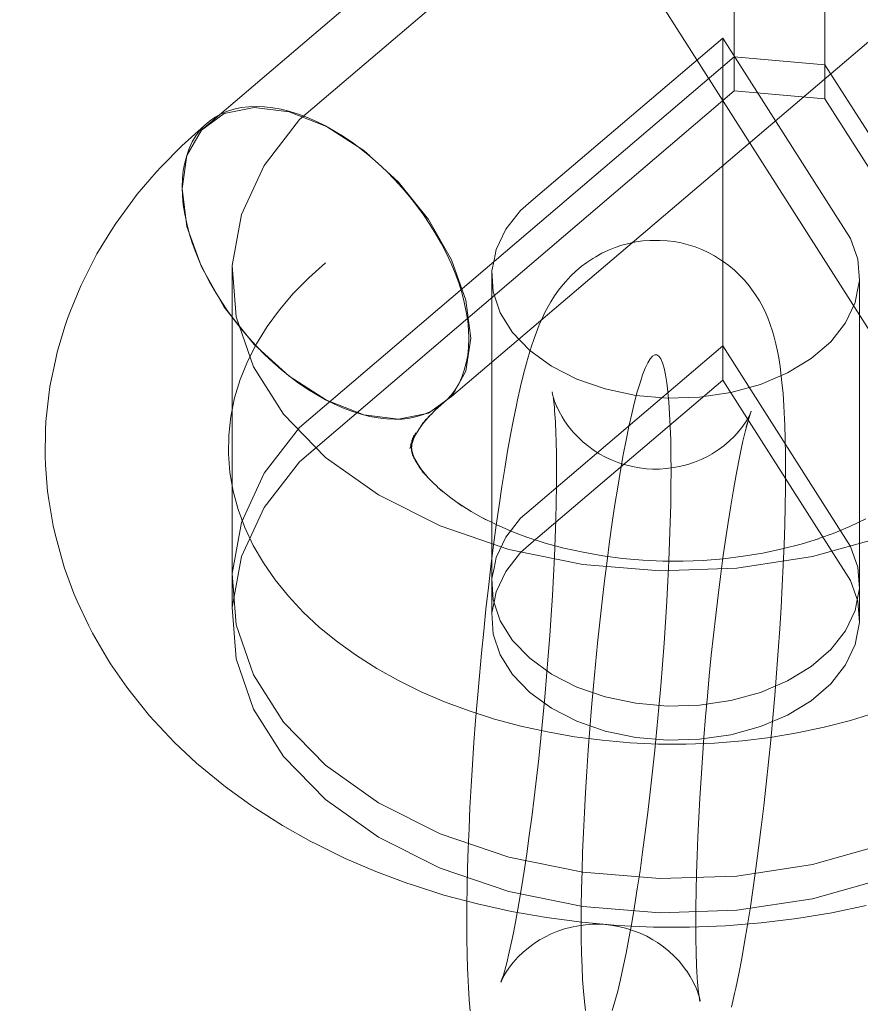
# Model space of a CAD drawing. Units: millimetres. Extents: x -687 to 7408, y -931 to 9353.
# Drawn here: x 2690 to 2726, y 3372 to 3415 of the extents above; entities that cross this region are included whole.
import ezdxf

# ---------------------------------------------------------------- set-up
doc = ezdxf.new("R2010")
doc.units = ezdxf.units.MM
doc.layers.add('Dimensions', color=7, linetype='Continuous')
doc.layers.add('Interior - Furniture', color=7, linetype='Continuous')
doc.layers.add('Interior - Furniture _Pen_No__4', color=7, linetype='Continuous', lineweight=20)
doc.layers.add('Interior - Furniture _Pen_No__89', color=7, linetype='Continuous', lineweight=20)
doc.styles.get("Standard").update_dxf_attribs({"font": 'arial.ttf'})
doc.dimstyles.new('Leikkiset keinu', dxfattribs={"dimtxt": 150, "dimasz": 2.5, "dimexe": 0.06, "dimexo": 0.625, "dimtad": 0, "dimtih": 1, "dimtoh": 1, "dimdec": 0, "dimtxsty": 'Standard', "dimcen": 2.5, "dimadec": 0, "dimazin": 0, "dimtfac": 1, "dimtmove": 0, "dimatfit": 3, "dimfxl": 1, "dimarcsym": 0})

# ---------------------------------------------------------------- blocks, each defined once
blk = doc.blocks.new('00_VRkopa_Hsiena')
at = {"layer": 'Interior - Furniture _Pen_No__4', "linetype": 'Continuous'}
for p, q in [((27.396, 1065.41), (27.032, 1065.333)), ((27.396, 1065.41), (28.537, 1065.61)), ((28.908, 1065.657), (28.537, 1065.61)), ((28.908, 1065.657), (30.057, 1065.747)), ((30.433, 1065.763), (30.057, 1065.747)), ((30.433, 1065.763), (31.584, 1065.745)), ((31.959, 1065.729), (31.584, 1065.745)), ((31.959, 1065.729), (33.107, 1065.601)), ((33.477, 1065.554), (33.107, 1065.601)), ((33.477, 1065.554), (34.616, 1065.319)), ((25.905, 1065.027), (25.554, 1064.92)), ((25.905, 1065.027), (27.032, 1065.333)), ((34.978, 1065.241), (34.616, 1065.319)), ((34.978, 1065.241), (36.101, 1064.899)), ((24.446, 1064.509), (25.554, 1064.92)), ((36.45, 1064.792), (36.101, 1064.899)), ((36.79, 1064.656), (36.45, 1064.792)), ((36.79, 1064.656), (37.886, 1064.212)), ((23.027, 1063.862), (24.11, 1064.374)), ((24.446, 1064.509), (24.11, 1064.374)), ((38.206, 1064.049), (37.886, 1064.212)), ((21.658, 1063.091), (22.711, 1063.701)), ((23.027, 1063.862), (22.711, 1063.701)), ((38.206, 1064.049), (39.275, 1063.506)), ((39.275, 1063.506), (40.319, 1062.862)), ((20.348, 1062.204), (21.365, 1062.907)), ((21.658, 1063.091), (21.365, 1062.907)), ((40.61, 1062.68), (40.319, 1062.862)), ((40.61, 1062.68), (41.617, 1061.944)), ((19.103, 1061.209), (20.081, 1062)), ((20.348, 1062.204), (20.081, 1062)), ((41.881, 1061.742), (41.617, 1061.944)), ((41.881, 1061.742), (42.847, 1060.92)), ((19.103, 1061.209), (18.865, 1060.987)), ((17.931, 1060.113), (18.865, 1060.987)), ((43.082, 1060.701), (42.847, 1060.92)), ((43.082, 1060.701), (44.003, 1059.797)), ((17.036, 1059.153), (17.931, 1060.113)), ((40.475, 1059.575), (38.707, 1058.945)), ((40.187, 1059.476), (39.763, 1059.343)), ((40.606, 1059.586), (40.187, 1059.476)), ((42.134, 1059.79), (40.475, 1059.575)), ((41.018, 1059.672), (40.606, 1059.586)), ((41.421, 1059.733), (41.018, 1059.672)), ((41.815, 1059.77), (41.421, 1059.733)), ((42.197, 1059.782), (41.815, 1059.77)), ((43.57, 1059.575), (42.134, 1059.79)), ((42.565, 1059.77), (42.197, 1059.782)), ((42.92, 1059.733), (42.565, 1059.77)), ((43.258, 1059.672), (42.92, 1059.733)), ((43.579, 1059.586), (43.258, 1059.672)), ((44.685, 1058.945), (43.57, 1059.575)), ((43.882, 1059.476), (43.579, 1059.586)), ((44.165, 1059.343), (43.882, 1059.476)), ((44.003, 1059.797), (44.884, 1058.808)), ((17.036, 1059.153), (16.839, 1058.928)), ((38.707, 1058.945), (36.949, 1057.943)), ((38.907, 1059.008), (38.478, 1058.808)), ((39.336, 1059.187), (38.907, 1059.008)), ((39.763, 1059.343), (39.336, 1059.187)), ((44.427, 1059.187), (44.165, 1059.343)), ((44.667, 1059.008), (44.427, 1059.187)), ((44.884, 1058.808), (44.667, 1059.008)), ((45.403, 1057.943), (44.685, 1058.945)), ((64.026, 1036.234), (44.685, 1058.945)), ((15.996, 1057.896), (16.839, 1058.928)), ((38.05, 1058.587), (37.626, 1058.346)), ((38.478, 1058.808), (38.05, 1058.587)), ((45.078, 1058.587), (44.884, 1058.808)), ((45.247, 1058.346), (45.078, 1058.587)), ((37.207, 1058.086), (36.794, 1057.808)), ((37.626, 1058.346), (37.207, 1058.086)), ((45.391, 1058.086), (45.247, 1058.346)), ((45.51, 1057.808), (45.391, 1058.086)), ((15.197, 1056.785), (15.996, 1057.896)), ((28.917, 1057.559), (29.728, 1057.7)), ((29.728, 1057.7), (30.543, 1057.765)), ((30.543, 1057.765), (31.36, 1057.752)), ((31.36, 1057.752), (32.174, 1057.661)), ((32.174, 1057.661), (32.983, 1057.494)), ((36.949, 1057.943), (35.322, 1056.637)), ((36.794, 1057.808), (36.39, 1057.513)), ((45.676, 1056.637), (45.403, 1057.943)), ((45.602, 1057.513), (45.51, 1057.808)), ((27.32, 1057.047), (28.113, 1057.341)), ((28.113, 1057.341), (28.917, 1057.559)), ((32.983, 1057.494), (33.784, 1057.25)), ((33.784, 1057.25), (34.572, 1056.931)), ((36.39, 1057.513), (35.995, 1057.203)), ((45.668, 1057.203), (45.602, 1057.513)), ((26.541, 1056.679), (27.32, 1057.047)), ((34.572, 1056.931), (35.346, 1056.537)), ((35.612, 1056.877), (35.242, 1056.539)), ((35.995, 1057.203), (35.612, 1056.877)), ((45.707, 1056.877), (45.668, 1057.203)), ((45.719, 1056.539), (45.707, 1056.877)), ((14.301, 1055.396), (15.043, 1056.566)), ((15.197, 1056.785), (15.043, 1056.566)), ((25.779, 1056.237), (26.541, 1056.679)), ((35.322, 1056.637), (33.936, 1055.116)), ((35.242, 1056.539), (34.886, 1056.189)), ((35.346, 1056.537), (36.101, 1056.072)), ((45.484, 1055.116), (45.676, 1056.637)), ((45.704, 1056.189), (45.719, 1056.539)), ((25.037, 1055.725), (25.779, 1056.237)), ((34.886, 1056.189), (34.546, 1055.828)), ((36.101, 1056.072), (36.836, 1055.535)), ((45.662, 1055.828), (45.704, 1056.189)), ((24.318, 1055.142), (25.037, 1055.725)), ((34.546, 1055.828), (34.223, 1055.458)), ((36.836, 1055.535), (37.547, 1054.93)), ((45.594, 1055.458), (45.662, 1055.828)), ((13.61, 1054.158), (14.301, 1055.396)), ((23.625, 1054.493), (24.318, 1055.142)), ((33.936, 1055.116), (32.885, 1053.483)), ((33.918, 1055.08), (33.633, 1054.697)), ((34.223, 1055.458), (33.918, 1055.08)), ((44.842, 1053.483), (45.484, 1055.116)), ((45.378, 1054.697), (45.499, 1055.08)), ((45.499, 1055.08), (45.594, 1055.458)), ((33.633, 1054.697), (33.369, 1054.308)), ((37.547, 1054.93), (38.231, 1054.259)), ((45.231, 1054.308), (45.378, 1054.697)), ((22.96, 1053.78), (23.625, 1054.493)), ((33.369, 1054.308), (33.127, 1053.917)), ((38.231, 1054.259), (38.885, 1053.524)), ((45.059, 1053.917), (45.231, 1054.308)), ((12.871, 1052.668), (13.501, 1053.952)), ((13.61, 1054.158), (13.501, 1053.952)), ((33.127, 1053.917), (32.907, 1053.524)), ((44.863, 1053.524), (45.059, 1053.917)), ((22.326, 1053.005), (22.96, 1053.78)), ((32.885, 1053.483), (32.243, 1051.851)), ((32.907, 1053.524), (32.711, 1053.131)), ((43.791, 1051.851), (44.842, 1053.483)), ((44.643, 1053.131), (44.863, 1053.524)), ((21.726, 1052.171), (22.326, 1053.005)), ((32.711, 1053.131), (32.539, 1052.74)), ((44.401, 1052.74), (44.643, 1053.131)), ((12.296, 1051.327), (12.871, 1052.668)), ((32.539, 1052.74), (32.392, 1052.351)), ((44.137, 1052.351), (44.401, 1052.74)), ((21.163, 1051.282), (21.726, 1052.171)), ((32.392, 1052.351), (32.271, 1051.968)), ((43.852, 1051.968), (44.137, 1052.351)), ((32.243, 1051.851), (32.051, 1050.33)), ((32.271, 1051.968), (32.176, 1051.59)), ((43.547, 1051.59), (43.852, 1051.968)), ((43.554, 1051.59), (43.791, 1051.851)), ((11.778, 1049.934), (12.296, 1051.327)), ((20.637, 1050.342), (21.163, 1051.282)), ((32.108, 1051.22), (32.066, 1050.859)), ((32.176, 1051.59), (32.108, 1051.22)), ((42.884, 1050.859), (43.224, 1051.22)), ((43.224, 1051.22), (43.547, 1051.59)), ((32.066, 1050.859), (32.051, 1050.509)), ((42.405, 1050.33), (42.888, 1050.859)), ((42.528, 1050.509), (42.884, 1050.859)), ((20.152, 1049.353), (20.637, 1050.342)), ((32.051, 1050.509), (32.063, 1050.171)), ((42.158, 1050.171), (42.528, 1050.509)), ((11.778, 1049.934), (11.722, 1049.77)), ((32.051, 1050.33), (32.324, 1049.023)), ((32.063, 1050.171), (32.102, 1049.845)), ((40.778, 1049.023), (42.405, 1050.33)), ((41.775, 1049.845), (42.158, 1050.171)), ((11.27, 1048.351), (11.722, 1049.77)), ((29.727, 1049.245), (30.193, 1049.567)), ((29.9, 1049.383), (30.371, 1049.656)), ((29.9, 1049.383), (30.193, 1049.567)), ((30.055, 1049.496), (30.53, 1049.72)), ((30.055, 1049.496), (30.371, 1049.656)), ((30.195, 1049.585), (30.673, 1049.762)), ((30.195, 1049.585), (30.53, 1049.72)), ((30.321, 1049.655), (30.801, 1049.785)), ((30.321, 1049.655), (30.673, 1049.762)), ((30.438, 1049.708), (30.919, 1049.791)), ((30.438, 1049.708), (30.801, 1049.785)), ((30.548, 1049.744), (30.919, 1049.791)), ((30.548, 1049.744), (31.029, 1049.782)), ((30.654, 1049.767), (31.029, 1049.782)), ((30.654, 1049.767), (31.136, 1049.759)), ((30.761, 1049.775), (31.242, 1049.721)), ((30.761, 1049.775), (31.136, 1049.759)), ((30.777, 1049.844), (31.117, 1049.707)), ((30.871, 1049.768), (31.351, 1049.669)), ((30.938, 1049.812), (31.258, 1049.649)), ((30.989, 1049.746), (31.466, 1049.601)), ((31.117, 1049.707), (31.258, 1049.649)), ((31.258, 1049.649), (31.416, 1049.569)), ((31.416, 1049.569), (31.884, 1049.281)), ((32.102, 1049.845), (32.168, 1049.535)), ((32.168, 1049.535), (32.26, 1049.24)), ((40.976, 1049.24), (41.38, 1049.535)), ((41.38, 1049.535), (41.775, 1049.845)), ((19.709, 1048.321), (20.152, 1049.353)), ((29.318, 1048.873), (29.771, 1049.298)), ((29.533, 1049.076), (29.994, 1049.449)), ((29.727, 1049.245), (29.994, 1049.449)), ((31.593, 1049.463), (32.055, 1049.126)), ((31.791, 1049.328), (32.246, 1048.94)), ((31.791, 1049.328), (32.055, 1049.126)), ((32.011, 1049.159), (32.246, 1048.94)), ((32.26, 1049.24), (32.379, 1048.962)), ((40.563, 1048.962), (40.976, 1049.24)), ((28.657, 1048.114), (29.08, 1048.632)), ((28.883, 1048.407), (29.08, 1048.632)), ((29.093, 1048.632), (29.318, 1048.873)), ((32.246, 1048.928), (32.458, 1048.72)), ((32.324, 1049.023), (33.042, 1048.021)), ((32.379, 1048.962), (32.523, 1048.702)), ((32.458, 1048.72), (32.886, 1048.24)), ((32.523, 1048.702), (32.692, 1048.461)), ((39.02, 1048.021), (40.778, 1049.023)), ((39.72, 1048.461), (40.144, 1048.702)), ((40.144, 1048.702), (40.563, 1048.962)), ((10.878, 1046.892), (11.27, 1048.351)), ((19.311, 1047.248), (19.709, 1048.321)), ((32.886, 1048.24), (33.103, 1048.04)), ((38.863, 1048.04), (39.292, 1048.24)), ((39.292, 1048.24), (39.72, 1048.461)), ((28.024, 1047.169), (28.409, 1047.777)), ((28.256, 1047.557), (28.409, 1047.777)), ((28.414, 1047.777), (28.657, 1048.114)), ((33.042, 1048.021), (33.343, 1047.851)), ((52.383, 1025.31), (33.042, 1048.021)), ((33.103, 1048.04), (33.343, 1047.861)), ((33.343, 1047.861), (33.605, 1047.705)), ((37.252, 1047.391), (39.02, 1048.021)), ((38.007, 1047.705), (38.434, 1047.861)), ((38.434, 1047.861), (38.863, 1048.04)), ((8.062, 1047.322), (8.685, 1047.342)), ((8.685, 1047.342), (9.355, 1047.354)), ((9.355, 1047.354), (10.068, 1047.358)), ((10.068, 1047.358), (10.821, 1047.354)), ((10.821, 1047.354), (11.612, 1047.342)), ((11.612, 1047.342), (12.438, 1047.322)), ((33.605, 1047.705), (33.888, 1047.572)), ((33.605, 1047.703), (34.157, 1047.391)), ((33.888, 1047.572), (34.191, 1047.462)), ((34.157, 1047.391), (35.593, 1047.176)), ((34.191, 1047.462), (34.512, 1047.376)), ((34.512, 1047.376), (34.85, 1047.315)), ((35.593, 1047.176), (37.252, 1047.391)), ((36.349, 1047.315), (36.752, 1047.376)), ((36.752, 1047.376), (37.164, 1047.462)), ((37.164, 1047.462), (37.583, 1047.572)), ((37.583, 1047.572), (38.007, 1047.705)), ((6.212, 1047.204), (6.693, 1047.248)), ((6.693, 1047.248), (7.227, 1047.284)), ((7.227, 1047.284), (7.813, 1047.313)), ((7.813, 1047.313), (8.062, 1047.322)), ((12.438, 1047.322), (13.295, 1047.294)), ((13.295, 1047.294), (14.18, 1047.258)), ((14.18, 1047.258), (15.089, 1047.215)), ((15.089, 1047.215), (16.019, 1047.164)), ((16.019, 1047.164), (16.967, 1047.105)), ((16.967, 1047.105), (17.927, 1047.04)), ((17.927, 1047.04), (18.897, 1046.968)), ((18.897, 1046.968), (19.874, 1046.889)), ((18.958, 1046.14), (19.311, 1047.248)), ((27.779, 1046.731), (28.024, 1047.169)), ((34.85, 1047.315), (35.205, 1047.278)), ((35.205, 1047.278), (35.574, 1047.266)), ((35.574, 1047.266), (35.956, 1047.278)), ((35.956, 1047.278), (36.349, 1047.315)), ((10.548, 1045.398), (10.878, 1046.892)), ((19.874, 1046.889), (20.851, 1046.804)), ((20.851, 1046.804), (21.828, 1046.714)), ((21.828, 1046.714), (22.798, 1046.617)), ((22.798, 1046.617), (23.758, 1046.516)), ((23.758, 1046.516), (24.706, 1046.41)), ((27.433, 1046.038), (27.773, 1046.731)), ((27.664, 1046.525), (27.773, 1046.731)), ((18.652, 1045.001), (18.958, 1046.14)), ((24.706, 1046.41), (25.636, 1046.299)), ((25.636, 1046.299), (26.545, 1046.185)), ((26.545, 1046.185), (27.43, 1046.067)), ((27.122, 1045.315), (27.433, 1046.038)), ((27.43, 1046.067), (28.287, 1045.947)), ((7.459, 1045.861), (7.473, 1045.855)), ((7.734, 1045.759), (7.473, 1045.861)), ((7.473, 1045.861), (7.542, 1045.83)), ((7.747, 1045.739), (7.542, 1045.835)), ((7.542, 1045.835), (7.811, 1045.693)), ((7.661, 1045.784), (7.924, 1045.623)), ((7.775, 1045.754), (7.734, 1045.768)), ((8.142, 1045.646), (7.775, 1045.754)), ((7.924, 1045.623), (8.176, 1045.446)), ((8.3, 1045.611), (8.142, 1045.653)), ((8.772, 1045.497), (8.3, 1045.611)), ((28.287, 1045.947), (29.113, 1045.823)), ((29.113, 1045.823), (29.904, 1045.698)), ((29.904, 1045.698), (30.658, 1045.571)), ((8.176, 1045.446), (8.321, 1045.329)), ((8.321, 1045.334), (8.551, 1045.124)), ((9.289, 1045.382), (8.772, 1045.497)), ((9.622, 1045.315), (9.289, 1045.384)), ((10.238, 1045.197), (9.622, 1045.315)), ((10.894, 1045.08), (10.238, 1045.197)), ((10.282, 1043.876), (10.548, 1045.398)), ((26.904, 1044.727), (27.122, 1045.315)), ((30.658, 1045.571), (31.371, 1045.444)), ((31.371, 1045.444), (32.04, 1045.315)), ((32.04, 1045.315), (32.663, 1045.187)), ((32.903, 1045.136), (32.663, 1045.187)), ((8.551, 1045.124), (8.766, 1044.9)), ((8.766, 1044.9), (8.967, 1044.663)), ((11.587, 1044.963), (10.894, 1045.08)), ((12.315, 1044.848), (11.587, 1044.963)), ((13.074, 1044.735), (12.315, 1044.848)), ((18.394, 1043.835), (18.652, 1045.001)), ((32.903, 1045.136), (33.49, 1045.006)), ((33.49, 1045.006), (34.024, 1044.876)), ((34.024, 1044.876), (34.505, 1044.749)), ((34.771, 1044.671), (34.505, 1044.749)), ((8.967, 1044.663), (9.153, 1044.414)), ((9.153, 1044.414), (9.276, 1044.224)), ((13.863, 1044.624), (13.074, 1044.735)), ((14.677, 1044.515), (13.863, 1044.624)), ((15.513, 1044.41), (14.677, 1044.515)), ((16.368, 1044.309), (15.513, 1044.41)), ((26.645, 1043.93), (26.899, 1044.727)), ((26.843, 1044.563), (26.899, 1044.727)), ((34.771, 1044.671), (35.204, 1044.543)), ((35.204, 1044.543), (35.578, 1044.417)), ((35.853, 1044.316), (35.578, 1044.417)), ((9.322, 1044.153), (9.279, 1044.224)), ((9.279, 1044.224), (9.432, 1043.952)), ((9.432, 1043.952), (9.568, 1043.67)), ((17.24, 1044.211), (16.368, 1044.309)), ((18.123, 1044.118), (17.24, 1044.211)), ((19.016, 1044.029), (18.123, 1044.118)), ((19.914, 1043.946), (19.016, 1044.029)), ((20.813, 1043.868), (19.914, 1043.946)), ((26.425, 1043.11), (26.645, 1043.93)), ((35.853, 1044.316), (36.173, 1044.191)), ((36.447, 1044.069), (36.173, 1044.191)), ((36.447, 1044.069), (36.709, 1043.946)), ((36.978, 1043.804), (36.709, 1043.946)), ((9.568, 1043.67), (9.686, 1043.381)), ((10.079, 1042.332), (10.282, 1043.876)), ((18.186, 1042.647), (18.394, 1043.835)), ((21.711, 1043.795), (20.813, 1043.868)), ((22.603, 1043.729), (21.711, 1043.795)), ((23.487, 1043.669), (22.603, 1043.729)), ((24.358, 1043.615), (23.487, 1043.669)), ((25.214, 1043.568), (24.358, 1043.615)), ((26.05, 1043.528), (25.214, 1043.568)), ((26.864, 1043.495), (26.05, 1043.528)), ((27.652, 1043.47), (26.864, 1043.495)), ((28.412, 1043.451), (27.652, 1043.47)), ((31.429, 1043.462), (31.104, 1043.451)), ((31.946, 1043.486), (31.429, 1043.461)), ((32.418, 1043.518), (31.946, 1043.486)), ((32.564, 1043.532), (32.418, 1043.518)), ((32.702, 1043.473), (32.422, 1043.342)), ((32.702, 1043.473), (32.554, 1043.41)), ((32.93, 1043.572), (32.564, 1043.527)), ((32.839, 1043.521), (32.702, 1043.468)), ((33.13, 1043.615), (32.839, 1043.521)), ((32.957, 1043.576), (32.93, 1043.572)), ((33.217, 1043.627), (33.13, 1043.605)), ((33.247, 1043.623), (33.217, 1043.617)), ((36.978, 1043.804), (37.179, 1043.683)), ((37.442, 1043.522), (37.179, 1043.683)), ((37.694, 1043.344), (37.442, 1043.522)), ((9.686, 1043.381), (9.785, 1043.085)), ((9.785, 1043.085), (9.865, 1042.783)), ((26.24, 1042.272), (26.425, 1043.11)), ((29.139, 1043.44), (28.412, 1043.451)), ((29.833, 1043.436), (29.139, 1043.44)), ((30.488, 1043.44), (29.833, 1043.436)), ((31.104, 1043.451), (30.488, 1043.44)), ((31.983, 1043.091), (31.731, 1042.908)), ((32.151, 1043.193), (31.983, 1043.086)), ((32.422, 1043.342), (32.151, 1043.193)), ((37.934, 1043.151), (37.694, 1043.344)), ((37.934, 1043.151), (38.075, 1043.029)), ((38.305, 1042.819), (38.075, 1043.029)), ((9.865, 1042.783), (9.926, 1042.476)), ((18.028, 1041.441), (18.186, 1042.647)), ((31.491, 1042.709), (31.265, 1042.495)), ((31.731, 1042.908), (31.491, 1042.709)), ((38.52, 1042.595), (38.305, 1042.819)), ((6.218, 1042.172), (6.617, 1042.22)), ((6.617, 1042.22), (7.069, 1042.262)), ((7.069, 1042.262), (7.572, 1042.297)), ((7.572, 1042.297), (8.124, 1042.323)), ((8.124, 1042.323), (8.723, 1042.343)), ((8.723, 1042.343), (9.365, 1042.354)), ((9.365, 1042.354), (10.05, 1042.358)), ((9.926, 1042.476), (9.968, 1042.167)), ((9.941, 1040.772), (10.079, 1042.332)), ((10.05, 1042.358), (10.773, 1042.354)), ((10.773, 1042.354), (11.532, 1042.343)), ((11.532, 1042.343), (12.325, 1042.323)), ((12.325, 1042.323), (13.148, 1042.297)), ((13.148, 1042.297), (13.997, 1042.262)), ((13.997, 1042.262), (14.87, 1042.22)), ((14.87, 1042.22), (15.763, 1042.172)), ((15.763, 1042.172), (16.672, 1042.116)), ((26.09, 1041.417), (26.24, 1042.272)), ((31.052, 1042.267), (30.855, 1042.026)), ((31.265, 1042.495), (31.052, 1042.267)), ((38.721, 1042.358), (38.52, 1042.595)), ((38.907, 1042.109), (38.721, 1042.358)), ((9.968, 1042.167), (9.99, 1041.855)), ((9.99, 1041.855), (9.992, 1041.604)), ((16.672, 1042.116), (17.594, 1042.053)), ((17.594, 1042.053), (18.525, 1041.984)), ((18.525, 1041.984), (19.462, 1041.908)), ((19.462, 1041.908), (20.401, 1041.827)), ((20.401, 1041.827), (21.338, 1041.74)), ((21.338, 1041.74), (22.269, 1041.647)), ((30.714, 1041.835), (30.548, 1041.571)), ((30.714, 1041.835), (30.673, 1041.774)), ((30.855, 1042.026), (30.717, 1041.835)), ((39.076, 1041.848), (38.907, 1042.109)), ((39.076, 1041.848), (39.151, 1041.724)), ((9.992, 1041.604), (9.975, 1041.292)), ((9.992, 1041.543), (9.992, 1041.604)), ((17.92, 1040.223), (18.028, 1041.441)), ((22.269, 1041.647), (23.191, 1041.55)), ((23.191, 1041.55), (24.101, 1041.448)), ((24.101, 1041.448), (24.993, 1041.342)), ((24.993, 1041.342), (25.866, 1041.232)), ((25.976, 1040.55), (26.09, 1041.417)), ((30.548, 1041.571), (30.399, 1041.296)), ((39.304, 1041.452), (39.151, 1041.724)), ((39.44, 1041.17), (39.304, 1041.452)), ((6.618, 1040.885), (6.218, 1041.003)), ((7.07, 1040.765), (6.618, 1040.885)), ((9.938, 1040.982), (9.881, 1040.674)), ((9.975, 1041.292), (9.938, 1040.982)), ((25.866, 1041.232), (26.716, 1041.119)), ((26.716, 1041.119), (27.538, 1041.003)), ((27.538, 1041.003), (28.331, 1040.885)), ((28.331, 1040.885), (29.091, 1040.765)), ((30.267, 1041.012), (30.154, 1040.721)), ((30.399, 1041.296), (30.267, 1041.012)), ((53.857, 1041.201), (31.179, 1026.755)), ((39.558, 1040.881), (39.44, 1041.17)), ((39.657, 1040.585), (39.558, 1040.881)), ((7.573, 1040.643), (7.07, 1040.765)), ((8.125, 1040.52), (7.573, 1040.643)), ((8.723, 1040.397), (8.125, 1040.52)), ((9.881, 1040.674), (9.805, 1040.371)), ((9.869, 1039.202), (9.941, 1040.772)), ((25.899, 1039.674), (25.976, 1040.55)), ((29.091, 1040.765), (29.814, 1040.643)), ((29.814, 1040.643), (30.498, 1040.52)), ((30.154, 1040.721), (30.059, 1040.423)), ((30.498, 1040.52), (31.141, 1040.397)), ((39.737, 1040.283), (39.657, 1040.585)), ((9.366, 1040.274), (8.723, 1040.397)), ((10.05, 1040.152), (9.366, 1040.274)), ((9.71, 1040.073), (9.597, 1039.782)), ((9.805, 1040.371), (9.71, 1040.073)), ((10.774, 1040.03), (10.05, 1040.152)), ((11.533, 1039.91), (10.774, 1040.03)), ((17.864, 1038.997), (17.92, 1040.223)), ((29.983, 1040.12), (29.926, 1039.813)), ((30.059, 1040.423), (29.983, 1040.12)), ((31.141, 1040.397), (31.739, 1040.274)), ((31.739, 1040.274), (32.291, 1040.152)), ((32.291, 1040.152), (32.794, 1040.03)), ((32.794, 1040.03), (33.246, 1039.91)), ((39.798, 1039.977), (39.737, 1040.283)), ((9.597, 1039.782), (9.465, 1039.499)), ((12.326, 1039.791), (11.533, 1039.91)), ((13.148, 1039.675), (12.326, 1039.791)), ((13.998, 1039.562), (13.148, 1039.675)), ((25.858, 1038.793), (25.899, 1039.674)), ((29.926, 1039.813), (29.889, 1039.502)), ((33.246, 1039.91), (33.646, 1039.791)), ((33.646, 1039.791), (33.992, 1039.675)), ((33.992, 1039.675), (34.282, 1039.562)), ((39.84, 1039.667), (39.798, 1039.977)), ((39.862, 1039.355), (39.84, 1039.667)), ((9.316, 1039.224), (9.188, 1039.021)), ((9.465, 1039.499), (9.316, 1039.224)), ((9.863, 1037.628), (9.869, 1039.202)), ((14.871, 1039.453), (13.998, 1039.562)), ((15.763, 1039.347), (14.871, 1039.453)), ((16.673, 1039.245), (15.763, 1039.347)), ((17.595, 1039.147), (16.673, 1039.245)), ((29.872, 1039.252), (29.874, 1038.94)), ((29.889, 1039.502), (29.875, 1039.252)), ((34.282, 1039.562), (34.515, 1039.453)), ((34.515, 1039.453), (34.691, 1039.347)), ((34.691, 1039.347), (34.809, 1039.245)), ((34.809, 1039.245), (34.868, 1039.147)), ((39.864, 1039.043), (39.862, 1039.355)), ((9.009, 1038.768), (8.812, 1038.528)), ((9.191, 1039.021), (9.009, 1038.768)), ((18.526, 1039.055), (17.595, 1039.147)), ((17.859, 1037.769), (17.864, 1038.997)), ((19.463, 1038.968), (18.526, 1039.055)), ((20.402, 1038.886), (19.463, 1038.968)), ((21.339, 1038.811), (20.402, 1038.886)), ((22.27, 1038.742), (21.339, 1038.811)), ((23.192, 1038.679), (22.27, 1038.742)), ((25.855, 1037.909), (25.858, 1038.793)), ((29.874, 1038.94), (29.896, 1038.628)), ((34.282, 1038.742), (33.992, 1038.679)), ((34.516, 1038.811), (34.282, 1038.742)), ((34.691, 1038.886), (34.516, 1038.811)), ((34.809, 1038.968), (34.691, 1038.886)), ((34.868, 1039.055), (34.809, 1038.968)), ((34.868, 1039.147), (34.868, 1039.055)), ((39.847, 1038.608), (39.864, 1038.92)), ((39.864, 1039.043), (39.864, 1038.92)), ((8.599, 1038.3), (8.373, 1038.086)), ((8.812, 1038.528), (8.599, 1038.3)), ((24.101, 1038.623), (23.192, 1038.679)), ((24.994, 1038.574), (24.101, 1038.623)), ((25.867, 1038.532), (24.994, 1038.574)), ((26.717, 1038.498), (25.867, 1038.532)), ((27.539, 1038.471), (26.717, 1038.498)), ((28.332, 1038.452), (27.539, 1038.471)), ((29.091, 1038.44), (28.332, 1038.452)), ((29.815, 1038.437), (29.091, 1038.44)), ((30.499, 1038.44), (29.815, 1038.437)), ((29.896, 1038.628), (29.938, 1038.318)), ((29.938, 1038.318), (29.999, 1038.012)), ((31.141, 1038.452), (30.499, 1038.44)), ((31.74, 1038.471), (31.141, 1038.452)), ((32.292, 1038.498), (31.74, 1038.471)), ((32.795, 1038.532), (32.292, 1038.498)), ((33.247, 1038.574), (32.795, 1038.532)), ((33.646, 1038.623), (33.247, 1038.574)), ((33.992, 1038.679), (33.646, 1038.623)), ((39.753, 1037.99), (39.81, 1038.297)), ((39.81, 1038.297), (39.847, 1038.608)), ((8.133, 1037.887), (7.974, 1037.771)), ((8.373, 1038.086), (8.133, 1037.887)), ((25.889, 1037.027), (25.855, 1037.909)), ((29.999, 1038.012), (30.079, 1037.71)), ((39.677, 1037.687), (39.753, 1037.99)), ((7.442, 1037.453), (7.31, 1037.391)), ((7.713, 1037.602), (7.442, 1037.453)), ((7.974, 1037.768), (7.713, 1037.602)), ((7.881, 1037.703), (7.974, 1037.768)), ((9.923, 1036.057), (9.863, 1037.628)), ((17.906, 1036.542), (17.859, 1037.769)), ((30.079, 1037.71), (30.178, 1037.414)), ((39.582, 1037.389), (39.677, 1037.687)), ((6.617, 1037.172), (6.934, 1037.223)), ((6.647, 1037.168), (6.907, 1037.224)), ((6.734, 1037.18), (6.939, 1037.241)), ((6.939, 1037.241), (6.907, 1037.233)), ((6.934, 1037.223), (7.022, 1037.234)), ((7.025, 1037.273), (6.939, 1037.246)), ((7.022, 1037.237), (7.446, 1037.276)), ((7.31, 1037.385), (7.025, 1037.273)), ((7.446, 1037.276), (7.918, 1037.309)), ((7.918, 1037.309), (8.187, 1037.322)), ((8.187, 1037.325), (8.76, 1037.343)), ((8.76, 1037.343), (9.376, 1037.355)), ((9.376, 1037.355), (10.031, 1037.358)), ((10.031, 1037.358), (10.725, 1037.355)), ((10.725, 1037.355), (11.452, 1037.343)), ((11.452, 1037.343), (12.212, 1037.325)), ((12.212, 1037.325), (13, 1037.299)), ((13, 1037.299), (13.814, 1037.266)), ((13.814, 1037.266), (14.65, 1037.226)), ((14.65, 1037.226), (15.506, 1037.179)), ((15.506, 1037.179), (16.377, 1037.126)), ((16.377, 1037.126), (17.261, 1037.066)), ((17.261, 1037.066), (18.153, 1036.999)), ((25.959, 1036.15), (25.889, 1037.027)), ((30.178, 1037.414), (30.296, 1037.124)), ((30.296, 1037.124), (30.432, 1036.843)), ((39.337, 1036.814), (39.469, 1037.098)), ((39.469, 1037.098), (39.582, 1037.389)), ((18.153, 1036.999), (19.051, 1036.927)), ((19.051, 1036.927), (19.95, 1036.849)), ((19.95, 1036.849), (20.848, 1036.766)), ((20.848, 1036.766), (21.741, 1036.677)), ((21.741, 1036.677), (22.624, 1036.584)), ((22.624, 1036.584), (23.496, 1036.486)), ((30.432, 1036.843), (30.545, 1036.642)), ((30.542, 1036.642), (30.711, 1036.381)), ((39.188, 1036.54), (39.337, 1036.814)), ((18.004, 1035.322), (17.906, 1036.542)), ((23.496, 1036.486), (24.351, 1036.384)), ((24.351, 1036.384), (25.187, 1036.279)), ((25.187, 1036.279), (26.001, 1036.171)), ((26.066, 1035.281), (25.959, 1036.15)), ((26.001, 1036.171), (26.79, 1036.06)), ((30.711, 1036.381), (30.897, 1036.131)), ((38.763, 1035.91), (38.945, 1036.162)), ((39.022, 1036.275), (38.945, 1036.162)), ((39.022, 1036.275), (39.188, 1036.54)), ((6.961, 1035.659), (6.374, 1035.789)), ((10.048, 1034.494), (9.923, 1036.057)), ((26.79, 1036.06), (27.549, 1035.947)), ((27.549, 1035.947), (28.277, 1035.831)), ((28.277, 1035.831), (28.97, 1035.715)), ((30.897, 1036.131), (31.098, 1035.894)), ((31.098, 1035.894), (31.313, 1035.67)), ((38.566, 1035.669), (38.763, 1035.91)), ((7.201, 1035.608), (6.961, 1035.659)), ((7.824, 1035.479), (7.201, 1035.608)), ((8.493, 1035.351), (7.824, 1035.479)), ((9.206, 1035.223), (8.493, 1035.351)), ((18.153, 1034.114), (18.004, 1035.322)), ((28.97, 1035.715), (29.626, 1035.597)), ((29.626, 1035.597), (30.242, 1035.479)), ((30.242, 1035.479), (30.815, 1035.361)), ((30.815, 1035.359), (31.092, 1035.298)), ((31.092, 1035.298), (31.564, 1035.184)), ((31.313, 1035.67), (31.448, 1035.547)), ((31.448, 1035.542), (31.543, 1035.46)), ((31.448, 1035.542), (31.688, 1035.349)), ((31.688, 1035.349), (31.941, 1035.171)), ((38.127, 1035.227), (38.353, 1035.441)), ((38.353, 1035.441), (38.566, 1035.669)), ((9.96, 1035.097), (9.206, 1035.223)), ((10.751, 1034.971), (9.96, 1035.097)), ((11.577, 1034.848), (10.751, 1034.971)), ((26.209, 1034.424), (26.066, 1035.281)), ((31.564, 1035.184), (31.988, 1035.071)), ((31.722, 1035.149), (31.988, 1035.071)), ((31.941, 1035.171), (32.053, 1035.103)), ((31.988, 1035.07), (32.089, 1035.04)), ((32.053, 1035.101), (32.204, 1035.01)), ((32.053, 1035.101), (32.322, 1034.96)), ((32.089, 1035.04), (32.406, 1034.934)), ((32.117, 1035.056), (32.391, 1034.934)), ((37.635, 1034.845), (37.887, 1035.028)), ((37.887, 1035.028), (38.127, 1035.227)), ((10.239, 1032.947), (10.048, 1034.494)), ((12.434, 1034.727), (11.577, 1034.848)), ((13.319, 1034.61), (12.434, 1034.727)), ((14.228, 1034.495), (13.319, 1034.61)), ((15.158, 1034.385), (14.228, 1034.495)), ((36.681, 1034.3), (36.961, 1034.431)), ((36.961, 1034.431), (37.232, 1034.58)), ((37.232, 1034.58), (37.493, 1034.746)), ((37.635, 1034.845), (37.493, 1034.746)), ((16.106, 1034.279), (15.158, 1034.385)), ((17.066, 1034.177), (16.106, 1034.279)), ((18.037, 1034.081), (17.066, 1034.177)), ((19.013, 1033.99), (18.037, 1034.081)), ((18.352, 1032.922), (18.153, 1034.114)), ((26.388, 1033.582), (26.209, 1034.424)), ((35.901, 1034.007), (35.639, 1033.93)), ((35.901, 1034.007), (36.192, 1034.101)), ((36.192, 1034.101), (36.477, 1034.212)), ((36.681, 1034.3), (36.477, 1034.212)), ((19.991, 1033.905), (19.013, 1033.99)), ((20.967, 1033.827), (19.991, 1033.905)), ((21.937, 1033.755), (20.967, 1033.827)), ((22.898, 1033.689), (21.937, 1033.755)), ((23.845, 1033.631), (22.898, 1033.689)), ((24.775, 1033.58), (23.845, 1033.631)), ((25.684, 1033.537), (24.775, 1033.58)), ((26.601, 1032.759), (26.388, 1033.582)), ((33.652, 1033.591), (33.171, 1033.547)), ((33.652, 1033.591), (33.93, 1033.622)), ((34.363, 1033.675), (33.93, 1033.622)), ((34.737, 1033.735), (34.363, 1033.675)), ((34.737, 1033.735), (35.027, 1033.788)), ((35.347, 1033.857), (35.027, 1033.788)), ((35.347, 1033.857), (35.639, 1033.93)), ((26.569, 1033.501), (25.684, 1033.537)), ((27.426, 1033.473), (26.569, 1033.501)), ((28.252, 1033.453), (27.426, 1033.473)), ((29.043, 1033.441), (28.252, 1033.453)), ((29.796, 1033.437), (29.043, 1033.441)), ((30.509, 1033.441), (29.796, 1033.437)), ((31.179, 1033.453), (30.509, 1033.441)), ((31.802, 1033.473), (31.179, 1033.453)), ((31.802, 1033.473), (32.051, 1033.482)), ((32.637, 1033.51), (32.051, 1033.482)), ((33.171, 1033.547), (32.637, 1033.51)), ((10.494, 1031.42), (10.239, 1032.947)), ((18.6, 1031.752), (18.352, 1032.922)), ((26.849, 1031.957), (26.601, 1032.759)), ((26.794, 1032.117), (26.849, 1031.957)), ((27.068, 1031.361), (26.852, 1031.957)), ((10.812, 1029.921), (10.494, 1031.42)), ((18.897, 1030.607), (18.6, 1031.752)), ((27.373, 1030.632), (27.068, 1031.361)), ((19.241, 1029.493), (18.897, 1030.607)), ((27.707, 1029.933), (27.373, 1030.632))]:
    blk.add_line(p, q, dxfattribs=at)
at = {"layer": 'Interior - Furniture _Pen_No__89', "linetype": 'Continuous'}
for p, q in [((19.394, 1056.673), (21.582, 1057.43)), ((19.394, 1056.673), (21.582, 1057.43)), ((20.889, 1056.673), (23.077, 1057.43)), ((21.582, 1057.43), (23.824, 1057.603)), ((21.582, 1057.43), (23.824, 1057.603)), ((23.077, 1057.43), (25.319, 1057.603)), ((23.824, 1057.603), (26.053, 1057.188)), ((25.319, 1057.603), (23.824, 1057.603)), ((23.824, 1057.603), (26.053, 1057.188)), ((38.77, 1057.603), (23.824, 1057.603)), ((25.319, 1057.603), (27.547, 1057.188)), ((34.339, 1056.673), (36.527, 1057.43)), ((36.527, 1057.43), (38.77, 1057.603)), ((38.77, 1057.603), (40.998, 1057.188)), ((26.053, 1057.188), (28.199, 1056.197)), ((26.053, 1057.188), (28.199, 1056.197)), ((27.547, 1057.188), (29.693, 1056.197)), ((40.998, 1057.188), (43.144, 1056.197)), ((17.327, 1055.356), (19.394, 1056.673)), ((17.327, 1055.356), (19.394, 1056.673)), ((18.821, 1055.356), (20.889, 1056.673)), ((32.272, 1055.356), (34.339, 1056.673)), ((28.199, 1056.197), (30.198, 1054.661)), ((28.199, 1056.197), (30.198, 1054.661)), ((29.693, 1056.197), (31.693, 1054.661)), ((43.144, 1056.197), (45.143, 1054.661)), ((15.443, 1053.519), (17.327, 1055.356)), ((15.443, 1053.519), (17.327, 1055.356)), ((16.937, 1053.519), (18.821, 1055.356)), ((30.388, 1053.519), (32.272, 1055.356)), ((30.198, 1054.661), (46.392, 1035.682)), ((30.198, 1054.661), (46.392, 1035.682)), ((31.693, 1054.661), (47.887, 1035.682)), ((45.143, 1054.661), (61.337, 1035.682)), ((13.799, 1051.217), (15.443, 1053.519)), ((13.799, 1051.217), (15.443, 1053.519)), ((15.294, 1051.217), (16.937, 1053.519)), ((28.744, 1051.217), (30.388, 1053.519)), ((12.446, 1048.521), (13.799, 1051.217)), ((12.446, 1048.521), (13.799, 1051.217)), ((13.941, 1048.521), (15.294, 1051.217)), ((27.391, 1048.521), (28.744, 1051.217)), ((11.425, 1045.512), (12.446, 1048.521)), ((11.425, 1045.512), (12.446, 1048.521)), ((12.92, 1045.512), (13.941, 1048.521)), ((26.37, 1045.512), (27.391, 1048.521)), ((22.667, 1046.196), (21.758, 1045.893)), ((22.667, 1046.196), (21.758, 1045.893)), ((23.596, 1046.257), (22.667, 1046.196)), ((23.596, 1046.257), (22.667, 1046.196)), ((24.161, 1046.196), (23.253, 1045.893)), ((24.057, 1046.165), (23.596, 1046.257)), ((25.091, 1046.257), (23.596, 1046.257)), ((24.057, 1046.165), (23.596, 1046.257)), ((38.541, 1046.257), (23.596, 1046.257)), ((24.518, 1046.074), (24.057, 1046.165)), ((24.518, 1046.074), (24.057, 1046.165)), ((25.091, 1046.257), (24.161, 1046.196)), ((25.405, 1045.653), (24.518, 1046.074)), ((25.405, 1045.653), (24.518, 1046.074)), ((25.552, 1046.165), (25.091, 1046.257)), ((26.013, 1046.074), (25.552, 1046.165)), ((26.9, 1045.653), (26.013, 1046.074)), ((37.612, 1046.196), (36.704, 1045.893)), ((38.541, 1046.257), (37.612, 1046.196)), ((39.002, 1046.165), (38.541, 1046.257)), ((39.463, 1046.074), (39.002, 1046.165)), ((40.351, 1045.653), (39.463, 1046.074)), ((21.758, 1045.893), (20.899, 1045.358)), ((21.758, 1045.893), (20.899, 1045.358)), ((23.253, 1045.893), (22.394, 1045.358)), ((26.23, 1045.006), (25.405, 1045.653)), ((26.23, 1045.006), (25.405, 1045.653)), ((27.725, 1045.006), (26.9, 1045.653)), ((36.704, 1045.893), (35.844, 1045.358)), ((41.176, 1045.006), (40.351, 1045.653)), ((10.766, 1042.282), (11.425, 1045.512)), ((10.766, 1042.282), (11.425, 1045.512)), ((12.261, 1042.282), (12.92, 1045.512)), ((20.899, 1045.358), (20.114, 1044.606)), ((20.899, 1045.358), (20.114, 1044.606)), ((22.394, 1045.358), (21.609, 1044.606)), ((25.712, 1042.282), (26.37, 1045.512)), ((35.844, 1045.358), (35.059, 1044.606)), ((26.633, 1044.541), (26.23, 1045.006)), ((26.633, 1044.541), (26.23, 1045.006)), ((28.127, 1044.541), (27.725, 1045.006)), ((41.578, 1044.541), (41.176, 1045.006)), ((20.114, 1044.606), (19.428, 1043.661)), ((20.114, 1044.606), (19.428, 1043.661)), ((21.609, 1044.606), (20.923, 1043.661)), ((33.761, 1036.171), (26.633, 1044.541)), ((33.761, 1036.171), (26.633, 1044.541)), ((35.255, 1036.171), (28.127, 1044.541)), ((35.059, 1044.606), (34.374, 1043.661)), ((48.706, 1036.171), (41.578, 1044.541)), ((19.428, 1043.661), (18.862, 1042.55)), ((19.428, 1043.661), (18.862, 1042.55)), ((20.923, 1043.661), (20.356, 1042.55)), ((34.374, 1043.661), (33.807, 1042.55)), ((10.491, 1038.93), (10.766, 1042.282)), ((10.491, 1038.93), (10.766, 1042.282)), ((11.985, 1038.93), (12.261, 1042.282)), ((18.862, 1042.55), (18.432, 1041.309)), ((18.862, 1042.55), (18.432, 1041.309)), ((20.356, 1042.55), (19.927, 1041.309)), ((25.436, 1038.93), (25.712, 1042.282)), ((33.807, 1042.55), (33.377, 1041.309)), ((18.432, 1041.309), (18.152, 1039.974)), ((18.432, 1041.309), (18.152, 1039.974)), ((19.927, 1041.309), (19.647, 1039.974)), ((33.377, 1041.309), (33.097, 1039.974)), ((18.152, 1039.974), (18.031, 1038.586)), ((18.152, 1039.974), (18.031, 1038.586)), ((19.647, 1039.974), (19.525, 1038.586)), ((33.097, 1039.974), (32.976, 1038.586)), ((10.606, 1035.556), (10.491, 1038.93)), ((10.606, 1035.556), (10.491, 1038.93)), ((12.1, 1035.556), (11.985, 1038.93)), ((25.551, 1035.556), (25.436, 1038.93)), ((18.031, 1038.586), (18.071, 1037.187)), ((18.031, 1038.586), (18.071, 1037.187)), ((19.525, 1038.586), (19.566, 1037.187)), ((32.976, 1038.586), (33.016, 1037.187)), ((18.071, 1037.187), (18.272, 1035.821)), ((18.071, 1037.187), (18.272, 1035.821)), ((19.566, 1037.187), (19.767, 1035.821)), ((33.016, 1037.187), (33.217, 1035.821)), ((25.006, 1030.594), (33.761, 1036.171)), ((25.006, 1030.594), (33.761, 1036.171)), ((26.501, 1030.594), (35.255, 1036.171)), ((35.255, 1036.171), (33.761, 1036.171)), ((48.706, 1036.171), (33.761, 1036.171)), ((39.951, 1030.594), (48.706, 1036.171)), ((18.272, 1035.821), (18.628, 1034.527)), ((18.272, 1035.821), (18.628, 1034.527)), ((19.767, 1035.821), (20.123, 1034.527)), ((33.217, 1035.821), (33.573, 1034.527)), ((11.109, 1032.263), (10.606, 1035.556)), ((11.109, 1032.263), (10.606, 1035.556)), ((12.603, 1032.263), (12.1, 1035.556)), ((26.054, 1032.263), (25.551, 1035.556)), ((46.392, 1035.682), (46.045, 1031.716)), ((46.392, 1035.682), (46.045, 1031.716)), ((47.887, 1035.682), (46.392, 1035.682)), ((61.337, 1035.682), (46.392, 1035.682)), ((47.887, 1035.682), (47.539, 1031.716)), ((18.628, 1034.527), (19.128, 1033.347)), ((18.628, 1034.527), (19.128, 1033.347)), ((20.123, 1034.527), (20.622, 1033.347)), ((33.573, 1034.527), (34.073, 1033.347)), ((19.128, 1033.347), (19.756, 1032.314)), ((19.128, 1033.347), (19.756, 1032.314)), ((20.622, 1033.347), (21.251, 1032.314)), ((34.073, 1033.347), (34.701, 1032.314)), ((19.756, 1032.314), (20.494, 1031.462)), ((19.756, 1032.314), (20.494, 1031.462)), ((21.251, 1032.314), (21.989, 1031.462)), ((34.701, 1032.314), (35.439, 1031.462)), ((11.984, 1029.152), (11.109, 1032.263)), ((11.984, 1029.152), (11.109, 1032.263)), ((13.479, 1029.152), (12.603, 1032.263)), ((26.929, 1029.152), (26.054, 1032.263)), ((20.494, 1031.462), (21.319, 1030.815)), ((20.494, 1031.462), (21.319, 1030.815)), ((21.989, 1031.462), (22.814, 1030.815)), ((46.045, 1031.716), (28.364, 1020.454)), ((46.045, 1031.716), (28.364, 1020.454)), ((47.539, 1031.716), (29.859, 1020.454)), ((35.439, 1031.462), (36.264, 1030.815)), ((47.539, 1031.716), (46.045, 1031.716)), ((60.99, 1031.716), (46.045, 1031.716)), ((21.319, 1030.815), (22.206, 1030.394)), ((21.319, 1030.815), (22.206, 1030.394)), ((22.814, 1030.815), (23.701, 1030.394)), ((24.1, 1030.281), (25.006, 1030.594)), ((24.1, 1030.281), (25.006, 1030.594)), ((25.594, 1030.281), (26.501, 1030.594)), ((36.264, 1030.815), (37.151, 1030.394)), ((39.045, 1030.281), (39.951, 1030.594)), ((22.206, 1030.394), (22.667, 1030.303)), ((22.206, 1030.394), (22.667, 1030.303)), ((22.667, 1030.303), (23.171, 1030.209)), ((22.667, 1030.303), (23.171, 1030.209)), ((23.171, 1030.209), (24.1, 1030.281)), ((23.171, 1030.209), (24.1, 1030.281)), ((24.665, 1030.209), (23.171, 1030.209)), ((38.116, 1030.209), (23.171, 1030.209)), ((23.701, 1030.394), (24.162, 1030.303)), ((24.162, 1030.303), (24.665, 1030.209)), ((24.665, 1030.209), (25.594, 1030.281)), ((37.151, 1030.394), (37.612, 1030.303)), ((37.612, 1030.303), (38.116, 1030.209)), ((38.116, 1030.209), (39.045, 1030.281))]:
    blk.add_line(p, q, dxfattribs=at)
blk = doc.blocks.new('*D171')
at = {"layer": 'Defpoints', "color": 0}
for p in [(3003.466, 8243.655), (-459.497, 236.406), (4826.358, 236.406)]:
    blk.add_point(p, dxfattribs=at)
at = {"layer": 'Dimensions', "color": 0, "lineweight": -2}
for p, q in [((3002.841, 8243.655), (-459.557, 8243.655)), ((-459.497, 8241.155), (-459.497, 4317.231)), ((-459.497, 238.906), (-459.497, 4162.831)), ((4825.733, 236.406), (-459.557, 236.406))]:
    blk.add_line(p, q, dxfattribs=at)
at = {"layer": 'Dimensions', "color": 0}
for points in [[(-459.081, 8241.155), (-459.914, 8241.155), (-459.497, 8243.655)], [(-459.914, 238.906), (-459.081, 238.906), (-459.497, 236.406)]]:
    blk.add_solid(points, dxfattribs=at)
at = {"layer": 'Dimensions', "color": 0, "insert": (-459.497, 4240.031), "char_height": 150, "attachment_point": 5}
blk.add_mtext('8007', dxfattribs=at)
blk = doc.blocks.new('*D172')
at = {"layer": 'Defpoints', "color": 0}
for p in [(259.253, 4878.596), (7407.68, 2205.091), (7407.68, -832.35)]:
    blk.add_point(p, dxfattribs=at)
at = {"layer": 'Dimensions', "color": 0, "lineweight": -2}
for p, q in [((259.253, 4877.971), (259.253, -832.41)), ((7407.68, 2204.466), (7407.68, -832.41)), ((261.753, -832.35), (3609.566, -832.35)), ((7405.18, -832.35), (4057.366, -832.35))]:
    blk.add_line(p, q, dxfattribs=at)
at = {"layer": 'Dimensions', "color": 0}
for points in [[(261.753, -831.933), (261.753, -832.767), (259.253, -832.35)], [(7405.18, -832.767), (7405.18, -831.933), (7407.68, -832.35)]]:
    blk.add_solid(points, dxfattribs=at)
at = {"layer": 'Dimensions', "color": 0, "insert": (3833.466, -832.35), "char_height": 150, "attachment_point": 5}
blk.add_mtext('7148', dxfattribs=at)
blk = doc.blocks.new('*D173')
at = {"layer": 'Defpoints', "color": 0}
for p in [(2999.771, 6329.441), (1365.713, 2152.183), (4865.089, 2152.183)]:
    blk.add_point(p, dxfattribs=at)
at = {"layer": 'Dimensions', "color": 0, "lineweight": -2}
for p, q in [((2999.146, 6329.441), (1365.653, 6329.441)), ((1365.713, 6326.941), (1365.713, 4316.737)), ((1365.713, 2154.683), (1365.713, 4164.887)), ((4864.464, 2152.183), (1365.653, 2152.183))]:
    blk.add_line(p, q, dxfattribs=at)
at = {"layer": 'Dimensions', "color": 0}
for points in [[(1366.13, 6326.941), (1365.297, 6326.941), (1365.713, 6329.441)], [(1365.297, 2154.683), (1366.13, 2154.683), (1365.713, 2152.183)]]:
    blk.add_solid(points, dxfattribs=at)
at = {"layer": 'Dimensions', "color": 0, "insert": (1365.713, 4240.812), "char_height": 150, "attachment_point": 5}
blk.add_mtext('4177', dxfattribs=at)
blk = doc.blocks.new('*D174')
at = {"layer": 'Defpoints', "color": 0}
for p in [(2250.483, 3609.305), (5498.466, 2764.276), (5498.466, 1703.78)]:
    blk.add_point(p, dxfattribs=at)
at = {"layer": 'Dimensions', "color": 0, "lineweight": -2}
for p, q in [((2250.483, 3608.68), (2250.483, 1703.72)), ((5498.466, 2763.651), (5498.466, 1703.72)), ((2252.983, 1703.78), (3650.05, 1703.78)), ((5495.966, 1703.78), (4098.9, 1703.78))]:
    blk.add_line(p, q, dxfattribs=at)
at = {"layer": 'Dimensions', "color": 0}
for points in [[(2252.983, 1704.197), (2252.983, 1703.364), (2250.483, 1703.78)], [(5495.966, 1703.364), (5495.966, 1704.197), (5498.466, 1703.78)]]:
    blk.add_solid(points, dxfattribs=at)
at = {"layer": 'Dimensions', "color": 0, "insert": (3874.475, 1703.78), "char_height": 150, "attachment_point": 5}
blk.add_mtext('3248', dxfattribs=at)

msp = doc.modelspace()

# ---------------------------------------------------------------- block references
at = {"layer": 'Interior - Furniture', "color": 104, "linetype": 'Continuous', "lineweight": 20, "true_color": 0x029e21, "zscale": 1000, "rotation": 90}
msp.add_blockref('00_VRkopa_Hsiena', (3756.408, 3365.091), dxfattribs=at)

# ---------------------------------------------------------------- dimensions: what is measured, and where the dimension line sits
at = {"layer": 'Dimensions'}
for base, p1, p2, picture, middle in [((-459.497, 236.406), (3003.466, 8243.655), (4826.358, 236.406), '*D171', (-459.497, 4240.031)), ((1365.713, 2152.183), (2999.771, 6329.441, 1500), (4865.089, 2152.183), '*D173', (1365.713, 4240.812))]:
    dim = msp.add_linear_dim(base=base, p1=p1, p2=p2, angle=90, dimstyle='Leikkiset keinu', dxfattribs=at)
    dim.commit()
    dim.dimension.update_dxf_attribs({"geometry": picture, "text_midpoint": middle})
for base, p1, p2, picture, middle in [((7407.68, -832.35), (259.253, 4878.596), (7407.68, 2205.091), '*D172', (3833.466, -832.35)), ((5498.466, 1703.78), (2250.483, 3609.305), (5498.466, 2764.276), '*D174', (3874.475, 1703.78))]:
    dim = msp.add_linear_dim(base=base, p1=p1, p2=p2, dimstyle='Leikkiset keinu', dxfattribs=at)
    dim.commit()
    dim.dimension.update_dxf_attribs({"geometry": picture, "text_midpoint": middle})

doc.saveas('drawing.dxf')
